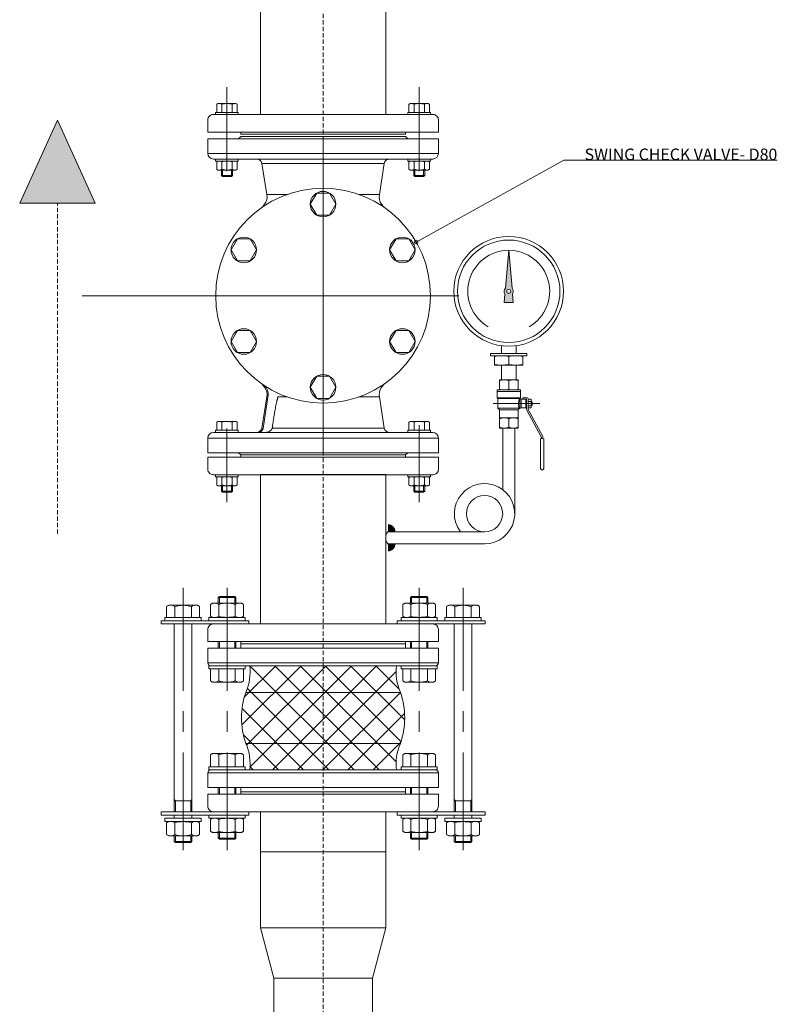
# Model space of a CAD drawing. Units: millimetres. Extents: x -65979 to 563533, y -720976 to -316128.
# Drawn here: x 173526 to 175182, y -624340 to -622188 of the extents above; entities that cross this region are included whole.
import ezdxf
from ezdxf.enums import TextEntityAlignment as Align

# ---------------------------------------------------------------- set-up
doc = ezdxf.new("R2010")
doc.units = ezdxf.units.MM
doc.header["$LTSCALE"] = 75
for name, pattern in [('Behn meyer - Office - 02-06-2008$0$HIDDEN2', [0.1875, 0.125, -0.0625]), ('CENTER', [2, 1.25, -0.25, 0.25, -0.25]), ('HIDDEN2', [4.7625, 3.175, -1.5875])]:
    doc.linetypes.add(name, pattern=pattern)
doc.layers.get('0').update_dxf_attribs({"linetype": 'HIDDEN2'})
doc.layers.add('SHOP CHUA CHAY', color=150, linetype='Continuous', lineweight=9)
doc.styles.add('B', font='ARIAL.TTF', dxfattribs={"height": 300})

# ---------------------------------------------------------------- blocks, each defined once
blk = doc.blocks.new('PRESSURE_GAUGE')
h = blk.add_hatch(color=256)
edge = h.paths.add_edge_path()
edge.add_line((-113.46, 222.18), (-114.13, 214.26))
edge.add_line((-114.13, 214.26), (-105.8, 214.29))
edge.add_line((-105.8, 214.29), (-106.52, 222.2))
edge.add_arc((-110, 224.58), 4.22, -34.39876, 44.78046)
edge.add_line((-107.01, 227.55), (-110.13, 261.92))
edge.add_line((-110.13, 261.92), (-113.01, 227.53))
edge.add_arc((-110, 224.58), 4.22, 135.61528, 214.79451)
edge = h.paths.add_edge_path(flags=16)
edge.add_arc((-110, 224.58), 1.82, -149.80213, 210.19787)
at = {"color": 7}
for p, q in [((-126.5, 167.92), (-126.5, 165.92)), ((-93.5, 167.92), (-126.5, 167.92)), ((-126.5, 165.92), (-93.5, 165.92)), ((-123, 165.92), (-97, 165.92)), ((-123, 157.25), (-123, 165.92)), ((-110, 165.17), (-110, 157.99)), ((-97, 165.92), (-97, 157.25)), ((-93.5, 165.92), (-93.5, 167.92)), ((-97, 157.25), (-123, 157.25)), ((-110, 135.44), (-110, 143.19)), ((-121.33, 126.21), (-125.58, 126.21)), ((-125.58, 126.21), (-125.58, 118.42)), ((-120.27, 126.92), (-121.33, 126.21)), ((-119.21, 126.92), (-120.27, 126.92)), ((-125.58, 118.42), (-121.33, 118.42)), ((-121.33, 118.42), (-120.27, 117.71)), ((-120.27, 117.71), (-119.21, 117.71)), ((-119.44, 118.06), (-118.5, 116.65)), ((-110, 100.73), (-110, 108.48))]:
    blk.add_line(p, q, dxfattribs=at)
at = {"color": 7, "linetype": 'Continuous'}
for p, q in [((-130.3, 126.22), (-130.54, 125.79)), ((-127.95, 126.22), (-127.71, 125.79)), ((-130.3, 118.41), (-130.54, 118.83)), ((-130.25, 120.32), (-128, 120.32)), ((-127.95, 118.41), (-127.71, 118.83))]:
    blk.add_line(p, q, dxfattribs=at)
blk.add_lwpolyline([(-113.46, 222.18), (-114.13, 214.26), (-105.8, 214.29), (-106.52, 222.2, 0.35992), (-107.01, 227.55), (-110.13, 261.92), (-113.01, 227.53, 0.35992)], format="xyb", close=True)
at = {"color": 7}
for points in [[(-116.67, 175.03), (-116.67, 167.92), (-103.33, 167.92), (-103.33, 175.03)], [(-118.5, 134.71), (-120.62, 134.71), (-120.62, 127.62)], [(-101.5, 134.71), (-99.37, 134.71), (-99.37, 127.62), (-100.08, 126.92), (-100.08, 118.06), (-101.5, 116.65)], [(-121.33, 118.42), (-121.33, 126.21)], [(-99.37, 127.62), (-120.62, 127.62)], [(-100.08, 126.92), (-119.92, 126.92), (-120.62, 127.62)], [(-120.27, 126.92), (-120.27, 117.71)], [(-130.54, 124.44), (-131.25, 123.73), (-131.25, 120.9), (-130.54, 120.19)], [(-100.08, 118.06), (-119.44, 118.06)], [(-118.5, 116.65), (-101.5, 116.65)], [(-118.5, 116.65), (-118.5, 109.21), (-101.5, 109.21), (-101.5, 116.65)], [(-141.17, 90.44), (-139.75, 90.44)]]:
    blk.add_lwpolyline(points, dxfattribs=at)
blk.add_lwpolyline([(-116.67, 143.92), (-103.33, 143.92), (-103.33, 157.25), (-116.67, 157.25)], close=True)
for points in [[(-118.5, 134.71), (-101.5, 134.71), (-101.5, 143.92), (-118.5, 143.92)], [(-99.37, 134.71), (-120.62, 134.71), (-120.62, 133.29), (-99.37, 133.29)], [(-125.58, 125.15), (-126.29, 125.15), (-126.29, 119.48), (-125.58, 119.48)], [(-118.5, 100), (-101.5, 100), (-101.5, 109.21), (-118.5, 109.21)]]:
    blk.add_lwpolyline(points, close=True, dxfattribs=at)
for points in [[(-141.17, 90.44), (-141.17, 91.49, -0.12498), (-140.82, 92.84), (-127.79, 116.84, 0.12498), (-127.71, 117.18), (-127.71, 126.21, -0.414214), (-126.29, 127.62), (-122.75, 127.62), (-122.75, 126.21), (-122.75, 126.21), (-126.29, 126.21), (-126.29, 117.16, -0.12498), (-126.55, 116.15), (-139.58, 92.15, 0.12498), (-139.75, 91.47), (-139.75, 90.44, -1)], [(-119.92, 126.92, -0.173116), (-119.44, 118.06)], [(-139.75, 90.44), (-139.04, 89.73), (-139.04, 63.17, -1), (-141.87, 63.17), (-141.87, 89.73), (-141.17, 90.44)]]:
    blk.add_lwpolyline(points, format="xyb", dxfattribs=at)
at = {"color": 7, "linetype": 'Continuous'}
for points in [[(-128, 126.3), (-130.25, 126.3, 0.295391), (-130.25, 124.31), (-128, 124.31, 0.295391)], [(-128, 118.33), (-130.25, 118.33, -0.295391), (-130.25, 120.32), (-128, 120.32, -0.295391)]]:
    blk.add_lwpolyline(points, format="xyb", close=True, dxfattribs=at)
for points in [[(-130.54, 118.83), (-130.54, 125.79)], [(-130.54, 125.79), (-130.54, 118.83)], [(-127.71, 118.83), (-127.71, 125.79)]]:
    blk.add_lwpolyline(points, dxfattribs=at)
at = {"color": 8, "linetype": 'CENTER'}
blk.add_lwpolyline([(-138.33, 122.31), (-95.83, 122.31)], dxfattribs=at)
for points in [[(-104.5, 44), (-104.5, 100), (-115.5, 100), (-115.5, 22)], [(-88, 5.5), (0, 5.5)], [(-88, -5.5), (0, -5.5)]]:
    blk.add_lwpolyline(points)
at = {"const_width": 6.87}
for points in [[(-3.44, 5.49, -0.414214), (-0.01, 8.94)], [(-3.4, -5.51, 0.414214), (0.05, -8.94)]]:
    blk.add_lwpolyline(points, format="xyb", dxfattribs=at)
blk.add_lwpolyline([(0.04, -5.5, 0.373458), (0, 5.5)], format="xyb")
for centre, radius in [((-110, 224.58), 50), ((-110, 224.58), 1.82), ((-88, 22), 16.5)]:
    blk.add_circle(centre, radius)
at = {"color": 7}
blk.add_circle((-110, 224.58), 46.67, dxfattribs=at)
for centre, radius, start, end in [((-110, 224.58), 37.33, 300, 240), ((-88, 22), 27.5, 323.1301, 270)]:
    blk.add_arc(centre, radius, start, end)
for centre, start, end in [((-114.25, 131.17), 70.52878, 109.47122), ((-105.75, 131.17), 70.52878, 109.47122), ((-114.25, 147.46), 250.52878, 289.47122), ((-105.75, 147.46), 250.52878, 289.47122), ((-114.25, 96.46), 70.52878, 109.47122), ((-105.75, 96.46), 70.52878, 109.47122), ((-114.25, 112.75), 250.52878, 289.47122), ((-105.75, 112.75), 250.52878, 289.47122)]:
    blk.add_arc(centre, 12.75, start, end, dxfattribs=at)
at = {"color": 7, "linetype": 'Continuous'}
for centre, start, end in [((-123.64, 122.31), 163.22135, 196.77865), ((-134.61, 122.31), 343.22135, 16.77865)]:
    blk.add_arc(centre, 6.91, start, end, dxfattribs=at)
at = {"color": 7}
for centre, start_param, end_param in [((-116.5, 152.92), 4.372552, 5.052226), ((-103.5, 152.92), 4.372552, 5.052226), ((-116.5, 170.25), 1.230959, 1.910633), ((-103.5, 170.25), 1.230959, 1.910633)]:
    blk.add_ellipse(centre, major_axis=(-19.5, 0), ratio=0.666667, start_param=start_param, end_param=end_param, dxfattribs=at)
blk = doc.blocks.new('RUBEXP4')
h = blk.add_hatch()
h.set_pattern_fill('ANSI37', color=8, scale=129.807692, style=0)
h.set_pattern_definition([(45, (18, 0), (-11.4735, 11.4735), []), (135, (18, 0), (-11.4735, -11.4735), [])])
h.paths.add_polyline_path([(62.28, 70.36, -0.137423), (38, 66.84), (38, -66.84, -0.137423), (62.28, -70.36)])
h.paths.add_polyline_path([(62.28, -70.36, 0.172229), (108.72, -70.36), (108.72, 70.36, 0.172229), (62.28, 70.36)])
h.paths.add_polyline_path([(133, 66.84, -0.137423), (108.72, 70.36), (108.72, -70.36, -0.137423), (133, -66.84)])
at = {"color": 8, "linetype": 'Continuous'}
for p, q in [((-21.08, 142.2), (-22, 140.6)), ((-20.89, 135.01), (-10.11, 135.01)), ((-9.92, 142.2), (-9, 140.6)), ((186.89, 135.01), (177, 135.01)), ((187.08, 142.2), (188, 140.6)), ((-20.89, 119.99), (-10.11, 119.99)), ((186.89, 119.99), (177, 119.99)), ((-21.08, 112.8), (-22, 114.4)), ((-9.92, 112.8), (-9, 114.4)), ((187.08, 112.8), (188, 114.4)), ((-18.08, 102.2), (-19, 100.6)), ((-6.92, 102.2), (-6, 100.6)), ((52.08, 102.2), (53, 100.6)), ((118.92, 102.2), (118, 100.6)), ((177.92, 102.2), (177, 100.6)), ((189.08, 102.2), (190, 100.6)), ((-17.89, 95.01), (-7.11, 95.01)), ((51.89, 95.01), (41, 95.01)), ((119.11, 95.01), (130, 95.01)), ((188.89, 95.01), (178.11, 95.01)), ((-18.08, 72.8), (-19, 74.4)), ((-17.89, 79.99), (-7.11, 79.99)), ((-6.92, 72.8), (-6, 74.4)), ((51.89, 79.99), (41, 79.99)), ((52.08, 72.8), (53, 74.4)), ((118.92, 72.8), (118, 74.4)), ((119.11, 79.99), (130, 79.99)), ((177.92, 72.8), (177, 74.4)), ((188.89, 79.99), (178.11, 79.99)), ((189.08, 72.8), (190, 74.4)), ((-18.08, -72.8), (-19, -74.4)), ((-17.89, -79.99), (-7.11, -79.99)), ((-6.92, -72.8), (-6, -74.4)), ((51.89, -79.99), (41, -79.99)), ((52.08, -72.8), (53, -74.4)), ((118.92, -72.8), (118, -74.4)), ((119.11, -79.99), (130, -79.99)), ((177.92, -72.8), (177, -74.4)), ((188.89, -79.99), (178.11, -79.99)), ((189.08, -72.8), (190, -74.4)), ((-17.89, -95.01), (-7.11, -95.01)), ((51.89, -95.01), (41, -95.01)), ((119.11, -95.01), (130, -95.01)), ((188.89, -95.01), (178.11, -95.01)), ((-18.08, -102.2), (-19, -100.6)), ((-6.92, -102.2), (-6, -100.6)), ((52.08, -102.2), (53, -100.6)), ((118.92, -102.2), (118, -100.6)), ((177.92, -102.2), (177, -100.6)), ((189.08, -102.2), (190, -100.6)), ((-21.08, -112.8), (-22, -114.4)), ((-9.92, -112.8), (-9, -114.4)), ((187.08, -112.8), (188, -114.4)), ((-20.89, -119.99), (-10.11, -119.99)), ((186.89, -119.99), (177, -119.99)), ((-21.08, -142.2), (-22, -140.6)), ((-20.89, -135.01), (-10.11, -135.01)), ((-9.92, -142.2), (-9, -140.6)), ((186.89, -135.01), (177, -135.01)), ((187.08, -142.2), (188, -140.6))]:
    blk.add_line(p, q, dxfattribs=at)
for points in [[(-6, 111), (-9, 111), (-9, 144), (-6, 144)], [(174, 111), (177, 111), (177, 144), (174, 144)], [(-3, 71), (-6, 71), (-6, 104), (-3, 104)], [(38, 71), (41, 71), (41, 104), (38, 104)], [(133, 71), (130, 71), (130, 104), (133, 104)], [(174, 71), (177, 71), (177, 104), (174, 104)], [(-3, -71), (-6, -71), (-6, -104), (-3, -104)], [(38, -71), (41, -71), (41, -104), (38, -104)], [(133, -71), (130, -71), (130, -104), (133, -104)], [(174, -71), (177, -71), (177, -104), (174, -104)], [(-6, -111), (-9, -111), (-9, -144), (-6, -144)], [(174, -111), (177, -111), (177, -144), (174, -144)]]:
    blk.add_lwpolyline(points, close=True, dxfattribs=at)
at = {"color": 8}
for points in [[(0, 67.5), (-3, 67.5), (-3, 147.5), (0, 147.5)], [(171, 67.5), (174, 67.5), (174, 147.5), (171, 147.5)], [(-6, 119.5), (-3, 119.5), (-3, 135.5), (-6, 135.5)], [(0, 119.5), (171, 119.5), (171, 135.5), (0, 135.5)], [(16, 79.5), (22, 79.5), (22, 95.5), (16, 95.5)], [(155, 79.5), (149, 79.5), (149, 95.5), (155, 95.5)], [(0, -67.5), (-3, -67.5), (-3, -147.5), (0, -147.5)], [(171, -67.5), (174, -67.5), (174, -147.5), (171, -147.5)], [(16, -79.5), (22, -79.5), (22, -95.5), (16, -95.5)], [(155, -79.5), (149, -79.5), (149, -95.5), (155, -95.5)], [(-6, -119.5), (-3, -119.5), (-3, -135.5), (-6, -135.5)], [(0, -119.5), (171, -119.5), (171, -135.5), (0, -135.5)]]:
    blk.add_lwpolyline(points, close=True, dxfattribs=at)
for points in [[(-22, 135.5), (-27, 135.5), (-27, 119.5), (-22, 119.5), (-27, 119.5), (-28, 120.5), (-28, 134.5), (-27, 135.5)], [(0, 134.5), (10, 134.5), (11, 135.5)], [(10, 135.5), (10, 119.5)], [(-27, 134.5), (-22, 134.5)], [(-28, 120.5), (-22, 120.5)], [(0, 120.5), (10, 120.5), (11, 119.5)], [(35.4, 105), (35.4, -105)], [(135.6, 105), (135.6, -105)], [(-19, 95.5), (-24, 95.5), (-24, 79.5), (-19, 79.5), (-24, 79.5), (-25, 80.5), (-25, 94.5), (-24, 95.5)], [(-24, 94.5), (-19, 94.5)], [(16, 94.5), (22, 94.5)], [(155, 94.5), (149, 94.5)], [(190, 95.5), (195, 95.5), (195, 79.5), (190, 79.5), (195, 79.5), (196, 80.5), (196, 94.5), (195, 95.5)], [(195, 94.5), (190, 94.5)], [(-25, 80.5), (-19, 80.5)], [(16, 80.5), (22, 80.5)], [(155, 80.5), (149, 80.5)], [(196, 80.5), (190, 80.5)], [(62.28, 70.36), (62.28, -70.36)], [(108.72, 70.36), (108.72, -70.36)], [(-19, -95.5), (-24, -95.5), (-24, -79.5), (-19, -79.5), (-24, -79.5), (-25, -80.5), (-25, -94.5), (-24, -95.5)], [(-25, -80.5), (-19, -80.5)], [(16, -80.5), (22, -80.5)], [(155, -80.5), (149, -80.5)], [(190, -95.5), (195, -95.5), (195, -79.5), (190, -79.5), (195, -79.5), (196, -80.5), (196, -94.5), (195, -95.5)], [(196, -80.5), (190, -80.5)], [(-24, -94.5), (-19, -94.5)], [(16, -94.5), (22, -94.5)], [(155, -94.5), (149, -94.5)], [(195, -94.5), (190, -94.5)], [(-22, -135.5), (-27, -135.5), (-27, -119.5), (-22, -119.5), (-27, -119.5), (-28, -120.5), (-28, -134.5), (-27, -135.5)], [(-28, -120.5), (-22, -120.5)], [(0, -120.5), (10, -120.5), (11, -119.5)], [(10, -135.5), (10, -119.5)], [(-27, -134.5), (-22, -134.5)], [(0, -134.5), (10, -134.5), (11, -135.5)]]:
    blk.add_lwpolyline(points, dxfattribs=at)
at = {"color": 8, "linetype": 'Continuous'}
for points in [[(-22, 114.4), (-22, 140.6)], [(-22, 140.6), (-22, 114.4)], [(-10.11, 142.5), (-20.89, 142.5)], [(-9, 114.4), (-9, 140.6)], [(177, 142.5), (186.89, 142.5)], [(188, 114.4), (188, 140.6)], [(188, 140.6), (188, 114.4)], [(-20.89, 112.5), (-10.11, 112.5)], [(186.89, 112.5), (177, 112.5)], [(-19, 74.4), (-19, 100.6)], [(-19, 100.6), (-19, 74.4)], [(-7.11, 102.5), (-17.89, 102.5)], [(-6, 74.4), (-6, 100.6)], [(41, 102.5), (51.89, 102.5)], [(53, 100.6), (53, 74.4)], [(53, 74.4), (53, 100.6)], [(118, 100.6), (118, 74.4)], [(118, 74.4), (118, 100.6)], [(130, 102.5), (119.11, 102.5)], [(177, 74.4), (177, 100.6)], [(178.11, 102.5), (188.89, 102.5)], [(190, 74.4), (190, 100.6)], [(190, 100.6), (190, 74.4)], [(-17.89, 72.5), (-7.11, 72.5)], [(51.89, 72.5), (41, 72.5)], [(119.11, 72.5), (130, 72.5)], [(188.89, 72.5), (178.11, 72.5)], [(-19, -100.6), (-19, -74.4)], [(-19, -74.4), (-19, -100.6)], [(-17.89, -72.5), (-7.11, -72.5)], [(-6, -74.4), (-6, -100.6)], [(51.89, -72.5), (41, -72.5)], [(53, -100.6), (53, -74.4)], [(53, -74.4), (53, -100.6)], [(118, -74.4), (118, -100.6)], [(118, -100.6), (118, -74.4)], [(119.11, -72.5), (130, -72.5)], [(177, -74.4), (177, -100.6)], [(188.89, -72.5), (178.11, -72.5)], [(190, -74.4), (190, -100.6)], [(190, -100.6), (190, -74.4)], [(-7.11, -102.5), (-17.89, -102.5)], [(41, -102.5), (51.89, -102.5)], [(130, -102.5), (119.11, -102.5)], [(178.11, -102.5), (188.89, -102.5)], [(-22, -140.6), (-22, -114.4)], [(-22, -114.4), (-22, -140.6)], [(-20.89, -112.5), (-10.11, -112.5)], [(-9, -114.4), (-9, -140.6)], [(186.89, -112.5), (177, -112.5)], [(188, -140.6), (188, -114.4)], [(188, -114.4), (188, -140.6)], [(-10.11, -142.5), (-20.89, -142.5)], [(177, -142.5), (186.89, -142.5)]]:
    blk.add_lwpolyline(points, dxfattribs=at)
at = {"color": 8, "linetype": 'CENTER'}
for points in [[(204, 127.5), (-35, 127.5)], [(204, 87.5), (-35, 87.5)], [(204, -87.5), (-35, -87.5)], [(204, -127.5), (-35, -127.5)]]:
    blk.add_lwpolyline(points, dxfattribs=at)
at = {"color": 7}
for points in [[(16, -105), (5, -105, -0.414214), (0, -100), (0, 100, -0.414214), (5, 105), (16, 105)], [(155, -105), (166, -105, 0.414214), (171, -100), (171, 100, 0.414214), (166, 105), (155, 105)]]:
    blk.add_lwpolyline(points, format="xyb", close=True, dxfattribs=at)
for points in [[(35.4, 105, -0.414214), (38, 102.4), (38, -102.4, -0.414214), (35.4, -105), (22, -105), (22, 105)], [(133, 102.4), (133, -102.4, 0.414214), (135.6, -105), (149, -105), (149, 105), (135.6, 105, 0.414214)]]:
    blk.add_lwpolyline(points, format="xyb", close=True)
for points in [[(18, -75), (16, -75), (16, 75), (18, 75)], [(153, -75), (155, -75), (155, 75), (153, 75)]]:
    blk.add_lwpolyline(points, close=True, dxfattribs=at)
for points in [[(22, 75), (18, 75), (18, -75), (22, -75)], [(149, 75), (153, 75), (153, -75), (149, -75)]]:
    blk.add_lwpolyline(points)
for points in [[(38, 66.84, 0.137423), (62.28, 70.36, -0.172229), (108.72, 70.36, 0.137423), (133, 66.84)], [(133, -66.84, 0.137423), (108.72, -70.36, -0.172229), (62.28, -70.36, 0.137423), (38, -66.84)]]:
    blk.add_lwpolyline(points, format="xyb")
at = {"color": 8, "linetype": 'Continuous'}
for centre, radius, start, end in [((-15.1, 138.75), 6.9, 147.08669, 212.91331), ((4, 127.5), 26, 163.22135, 196.77865), ((-15.9, 138.75), 6.9, 327.08669, 32.91331), ((-35, 127.5), 26, 343.22135, 16.77865), ((181.1, 138.75), 6.9, 327.08669, 32.91331), ((162, 127.5), 26, 343.22135, 16.77865), ((-15.1, 116.25), 6.9, 147.08669, 212.91331), ((-15.9, 116.25), 6.9, 327.08669, 32.91331), ((181.1, 116.25), 6.9, 327.08669, 32.91331), ((-12.1, 98.75), 6.9, 147.08669, 212.91331), ((-12.9, 98.75), 6.9, 327.08669, 32.91331), ((46.1, 98.75), 6.9, 327.08669, 32.91331), ((124.9, 98.75), 6.9, 147.08669, 212.91331), ((183.9, 98.75), 6.9, 147.08669, 212.91331), ((183.1, 98.75), 6.9, 327.08669, 32.91331), ((7, 87.5), 26, 163.22135, 196.77865), ((-32, 87.5), 26, 343.22135, 16.77865), ((27, 87.5), 26, 343.22135, 16.77865), ((144, 87.5), 26, 163.22135, 196.77865), ((203, 87.5), 26, 163.22135, 196.77865), ((164, 87.5), 26, 343.22135, 16.77865), ((-12.1, 76.25), 6.9, 147.08669, 212.91331), ((-12.9, 76.25), 6.9, 327.08669, 32.91331), ((46.1, 76.25), 6.9, 327.08669, 32.91331), ((124.9, 76.25), 6.9, 147.08669, 212.91331), ((183.9, 76.25), 6.9, 147.08669, 212.91331), ((183.1, 76.25), 6.9, 327.08669, 32.91331), ((-12.1, -76.25), 6.9, 147.08669, 212.91331), ((7, -87.5), 26, 163.22135, 196.77865), ((-12.9, -76.25), 6.9, 327.08669, 32.91331), ((-32, -87.5), 26, 343.22135, 16.77865), ((46.1, -76.25), 6.9, 327.08669, 32.91331), ((27, -87.5), 26, 343.22135, 16.77865), ((124.9, -76.25), 6.9, 147.08669, 212.91331), ((144, -87.5), 26, 163.22135, 196.77865), ((183.9, -76.25), 6.9, 147.08669, 212.91331), ((203, -87.5), 26, 163.22135, 196.77865), ((183.1, -76.25), 6.9, 327.08669, 32.91331), ((164, -87.5), 26, 343.22135, 16.77865), ((-12.1, -98.75), 6.9, 147.08669, 212.91331), ((-12.9, -98.75), 6.9, 327.08669, 32.91331), ((46.1, -98.75), 6.9, 327.08669, 32.91331), ((124.9, -98.75), 6.9, 147.08669, 212.91331), ((183.9, -98.75), 6.9, 147.08669, 212.91331), ((183.1, -98.75), 6.9, 327.08669, 32.91331), ((-15.1, -116.25), 6.9, 147.08669, 212.91331), ((-15.9, -116.25), 6.9, 327.08669, 32.91331), ((181.1, -116.25), 6.9, 327.08669, 32.91331), ((4, -127.5), 26, 163.22135, 196.77865), ((-35, -127.5), 26, 343.22135, 16.77865), ((162, -127.5), 26, 343.22135, 16.77865), ((-15.1, -138.75), 6.9, 147.08669, 212.91331), ((-15.9, -138.75), 6.9, 327.08669, 32.91331), ((181.1, -138.75), 6.9, 327.08669, 32.91331)]:
    blk.add_arc(centre, radius, start, end, dxfattribs=at)
blk = doc.blocks.new('FLA4_10K')
blk.add_lwpolyline([(-16, -105), (-5, -105, 0.414214), (0, -100), (0, 100, 0.414214), (-5, 105), (-16, 105)], format="xyb", close=True)
at = {"color": 8}
for points in [[(25, 87.5), (-38, 87.5)], [(25, -87.5), (-38, -87.5)]]:
    blk.add_lwpolyline(points, dxfattribs=at)
blk.add_lwpolyline([(-18, -75), (-16, -75), (-16, 75), (-18, 75)], close=True)
blk = doc.blocks.new('NUT3F')
at = {"linetype": 'Continuous'}
for p, q in [((-14.7, 15.1), (-13.1, 16)), ((-7.5, 14.9), (-7.5, 4.1)), ((7.5, 14.9), (7.5, 4.1)), ((14.7, 15.1), (13.1, 16)), ((-14.7, 3.9), (-13.1, 3)), ((14.7, 3.9), (13.1, 3))]:
    blk.add_line(p, q, dxfattribs=at)
for points in [[(-15, 4.1), (-15, 14.9)], [(13.1, 16), (-13.1, 16)], [(-13.1, 16), (13.1, 16)], [(15, 14.9), (15, 4.1)], [(13.1, 3), (-13.1, 3)]]:
    blk.add_lwpolyline(points, dxfattribs=at)
blk.add_lwpolyline([(16.5, 0), (16.5, 3), (-16.5, 3), (-16.5, 0)], close=True)
for centre, radius, start, end in [((-11.3, 9.1), 6.9, 57.0867, 122.9133), ((0, -10), 26, 73.2213, 106.7787), ((11.3, 9.1), 6.9, 57.0867, 122.9133), ((-11.3, 9.9), 6.9, 237.0867, 302.9133), ((0, 29), 26, 253.2213, 286.7787), ((11.3, 9.9), 6.9, 237.0867, 302.9133)]:
    blk.add_arc(centre, radius, start, end, dxfattribs=at)

msp = doc.modelspace()

# ---------------------------------------------------------------- hatches: boundary and pattern name
at = {"layer": 'SHOP CHUA CHAY', "lineweight": 0}
msp.add_hatch(color=256, dxfattribs=at).paths.add_polyline_path([(173690.8439, -622588.9118), (173608.5174, -622407.3182), (173526.1909, -622588.9118)])

# ---------------------------------------------------------------- linework, layer by layer
for p, q in [((173957.2446, -622372.4142), (173959.6461, -622371.0276)), ((173968.0428, -622372.6888), (173968.0428, -622390.537)), ((173990.5703, -622372.6888), (173990.5703, -622390.537)), ((174001.3686, -622372.4142), (173998.967, -622371.0276)), ((174377.4473, -622372.4142), (174379.8489, -622371.0276)), ((174388.2456, -622372.6888), (174388.2456, -622390.537)), ((174410.7731, -622372.6888), (174410.7731, -622390.537)), ((174421.5713, -622372.4142), (174419.1698, -622371.0276)), ((173608.5174, -622407.3182), (173526.1909, -622588.9118)), ((173608.5174, -622407.3182), (173690.8439, -622588.9118)), ((173937.2863, -622448.0059), (174441.5296, -622448.0059)), ((173937.2863, -622448.0059), (173937.2863, -622480.1391)), ((174009.3211, -622443.0624), (174004.3775, -622448.0059)), ((174009.0106, -622448.0059), (174009.0106, -622448.006)), ((174009.3211, -622443.0624), (174369.4948, -622443.0624)), ((174083.164, -622448.006), (174083.164, -622448.0059)), ((174085.5932, -622443.0624), (174085.5932, -622443.0625)), ((174085.5932, -622448.0061), (174085.5932, -622448.0062)), ((174189.408, -623139.3984), (174189.408, -622443.0624)), ((174293.2227, -622443.0625), (174293.2227, -622443.0624)), ((174295.6519, -622448.0059), (174295.6519, -622448.006)), ((174374.4384, -622448.0059), (174369.4948, -622443.0624)), ((174369.8053, -622448.006), (174369.8053, -622448.0059)), ((174441.5296, -622480.1391), (174441.5296, -622448.0059)), ((173937.2863, -622480.1391), (174441.5296, -622480.1391)), ((173949.6452, -622492.498), (174019.8701, -622492.498)), ((173979.3066, -622486.2832), (173979.3066, -622518.6585)), ((174019.8701, -622492.498), (174009.0106, -622492.498)), ((174019.8701, -622492.498), (174358.9458, -622492.498)), ((174055.8004, -622501.8594), (174323.0155, -622501.8594)), ((174055.8004, -622501.8594), (174066.0982, -622569.8871)), ((174312.7177, -622569.8871), (174323.0155, -622501.8594)), ((174358.9458, -622492.498), (174429.1707, -622492.498)), ((174369.8053, -622492.498), (174358.9458, -622492.498)), ((174392.8588, -622673.9794), (174715.7779, -622495.0176)), ((174399.5093, -622486.2832), (174399.5093, -622518.6585)), ((174715.7779, -622495.0176), (175182.3155, -622495.0176)), ((174161.5076, -622591.0161), (174175.4578, -622566.8537)), ((174175.4578, -622566.8537), (174203.3581, -622566.8537)), ((174217.3083, -622591.0161), (174203.3581, -622566.8537)), ((174066.0982, -622569.8871), (174111.0038, -622569.8871)), ((174267.8121, -622569.8871), (174312.7177, -622569.8871)), ((174161.5076, -622591.0161), (174175.4578, -622615.1785)), ((174217.3083, -622591.0161), (174203.3581, -622615.1785)), ((174175.4578, -622615.1785), (174203.3581, -622615.1785)), ((173988.1169, -622691.1232), (174002.0671, -622666.9608)), ((174002.0671, -622666.9608), (174029.9675, -622666.9608)), ((174043.9177, -622691.1232), (174029.9675, -622666.9608)), ((174334.8982, -622691.1232), (174348.8484, -622666.9608)), ((174348.8484, -622666.9608), (174376.7488, -622666.9608)), ((174390.699, -622691.1232), (174376.7488, -622666.9608)), ((173988.1169, -622691.1232), (174002.0671, -622715.2856)), ((174043.9177, -622691.1232), (174029.9675, -622715.2856)), ((174334.8982, -622691.1232), (174348.8484, -622715.2856)), ((174390.699, -622691.1232), (174376.7488, -622715.2856)), ((174002.0671, -622715.2856), (174029.9675, -622715.2856)), ((174348.8484, -622715.2856), (174376.7488, -622715.2856)), ((174486.0217, -622791.2304), (173662.9186, -622791.2304)), ((173988.1169, -622891.3375), (174002.0671, -622867.1751)), ((174002.0671, -622867.1751), (174029.9675, -622867.1751)), ((174043.9177, -622891.3375), (174029.9675, -622867.1751)), ((174334.8982, -622891.3375), (174348.8484, -622867.1751)), ((174348.8484, -622867.1751), (174376.7488, -622867.1751)), ((174390.699, -622891.3375), (174376.7488, -622867.1751)), ((173988.1169, -622891.3375), (174002.0671, -622915.4999)), ((174043.9177, -622891.3375), (174029.9675, -622915.4999)), ((174334.8982, -622891.3375), (174348.8484, -622915.4999)), ((174390.699, -622891.3375), (174376.7488, -622915.4999)), ((174002.0671, -622915.4999), (174029.9675, -622915.4999)), ((174348.8484, -622915.4999), (174376.7488, -622915.4999)), ((174161.5076, -622991.4447), (174175.4578, -622967.2822)), ((174175.4578, -622967.2822), (174203.3581, -622967.2822)), ((174217.3083, -622991.4447), (174203.3581, -622967.2822)), ((174061.4668, -622991.1967), (174063.4017, -622989.6585)), ((174161.5076, -622991.4447), (174175.4578, -623015.6071)), ((174217.3083, -622991.4447), (174203.3581, -623015.6071)), ((174066.0982, -623012.5736), (174055.8004, -623080.6013)), ((174058.1983, -623081.2008), (174068.4961, -623013.1731)), ((174066.0982, -623012.5736), (174068.4961, -623013.1731)), ((174090.886, -623012.5736), (174111.0038, -623012.5736)), ((174175.4578, -623015.6071), (174203.3581, -623015.6071)), ((174267.8121, -623012.5736), (174312.7177, -623012.5736)), ((174323.0155, -623080.6013), (174312.7177, -623012.5736)), ((173957.2446, -623067.3377), (173959.6461, -623065.9512)), ((173968.0428, -623067.6123), (173968.0428, -623085.4606)), ((173979.3066, -623091.3752), (173979.3066, -623081.2234)), ((173990.5703, -623067.6123), (173990.5703, -623085.4606)), ((174001.3686, -623067.3377), (173998.967, -623065.9512)), ((174055.8004, -623080.6013), (174058.1983, -623081.2008)), ((174078.2672, -623080.6013), (174323.0155, -623080.6013)), ((174377.4473, -623067.3377), (174379.8489, -623065.9512)), ((174388.2456, -623067.6123), (174388.2456, -623085.4606)), ((174399.5093, -623091.3752), (174399.5093, -623073.975)), ((174410.7731, -623067.6123), (174410.7731, -623085.4606)), ((174421.5713, -623067.3377), (174419.1698, -623065.9512)), ((173937.2863, -623102.3216), (174441.5296, -623102.3216)), ((173937.2863, -623102.3216), (173937.2863, -623134.4548)), ((173949.6452, -623089.9627), (174019.8701, -623089.9627)), ((174019.8701, -623089.9627), (174009.0106, -623089.9627)), ((174009.0106, -623089.9627), (174009.0106, -623089.9628)), ((174019.8701, -623089.9627), (174358.9458, -623089.9627)), ((174083.164, -623089.9628), (174083.164, -623089.9627)), ((174295.6519, -623089.9627), (174295.6519, -623089.9628)), ((174358.9458, -623089.9627), (174429.1707, -623089.9627)), ((174369.8053, -623089.9627), (174358.9458, -623089.9627)), ((174369.8053, -623089.9628), (174369.8053, -623089.9627)), ((174441.5296, -623134.4548), (174441.5296, -623102.3216)), ((173937.2863, -623134.4548), (174441.5296, -623134.4548)), ((174004.3777, -623134.455), (174009.3211, -623139.3984)), ((174009.3211, -623139.3984), (174369.4948, -623139.3984)), ((174293.2227, -623134.4551), (174293.2227, -623134.455)), ((174369.4948, -623139.3984), (174374.4384, -623134.4548)), ((174052.608, -623919.2911), (174052.608, -624173.4308)), ((174326.208, -624173.4308), (174326.208, -623919.2911)), ((174052.608, -624007.1725), (174326.208, -624007.1725)), ((174081.408, -624283.4407), (174052.608, -624173.4308)), ((174052.608, -624173.4308), (174326.208, -624173.4308)), ((174297.408, -624283.4407), (174326.208, -624173.4308)), ((174297.408, -624283.4407), (174081.408, -624283.4407))]:
    msp.add_line(p, q, dxfattribs=at)
at = {"layer": 'SHOP CHUA CHAY', "linetype": 'Behn meyer - Office - 02-06-2008$0$HIDDEN2', "lineweight": 0}
msp.add_line((173608.5174, -623311.4978), (173608.5174, -622588.9118), dxfattribs=at)
msp.add_lwpolyline([(174189.408, -624786.0544), (174189.408, -620396.3919)], dxfattribs=at)
at = {"layer": 'SHOP CHUA CHAY', "lineweight": 0}
for points in [[(174326.274, -622395.0392), (174326.274, -622120.568), (174052.5419, -622120.568), (174052.5419, -622395.0392)], [(174004.0685, -622395.0392), (174004.0685, -622390.537), (173954.5446, -622390.537), (173954.5446, -622395.0392)], [(174424.2713, -622395.0392), (174424.2713, -622390.537), (174374.7474, -622390.537), (174374.7474, -622395.0392)], [(174004.0685, -623089.9627), (174004.0685, -623085.4606), (173954.5446, -623085.4606), (173954.5446, -623089.9627)], [(174424.2713, -623089.9627), (174424.2713, -623085.4606), (174374.7474, -623085.4606), (174374.7474, -623089.9627)]]:
    msp.add_lwpolyline(points, close=True, dxfattribs=at)
for points in [[(173956.7957, -622390.537), (173956.7957, -622372.6888)], [(173959.6461, -622371.0276), (173998.967, -622371.0276)], [(173998.967, -622371.0276), (173959.6461, -622371.0276)], [(174001.8174, -622372.6888), (174001.8174, -622390.537)], [(174376.9985, -622390.537), (174376.9985, -622372.6888)], [(174379.8489, -622371.0276), (174419.1698, -622371.0276)], [(174419.1698, -622371.0276), (174379.8489, -622371.0276)], [(174422.0202, -622372.6888), (174422.0202, -622390.537)], [(173998.967, -622390.537), (173959.6461, -622390.537)], [(174419.1698, -622390.537), (174379.8489, -622390.537)], [(173967.3008, -622516.5096), (173967.3008, -622528.5154), (173991.3124, -622528.5154), (173991.3124, -622516.5096), (173991.3124, -622528.5154), (173988.9112, -622530.9165), (173969.7019, -622530.9165), (173967.3008, -622528.5154)], [(173969.7019, -622528.5154), (173969.7019, -622516.5096)], [(173988.9112, -622528.5154), (173988.9112, -622516.5096)], [(174387.5035, -622516.5096), (174387.5035, -622528.5154), (174411.5151, -622528.5154), (174411.5151, -622516.5096), (174411.5151, -622528.5154), (174409.114, -622530.9165), (174389.9047, -622530.9165), (174387.5035, -622528.5154)], [(174389.9047, -622528.5154), (174389.9047, -622516.5096)], [(174409.114, -622528.5154), (174409.114, -622516.5096)], [(173526.1909, -622588.9118), (173690.8439, -622588.9118)], [(173956.7957, -623085.4606), (173956.7957, -623067.6123)], [(173959.6461, -623065.9512), (173998.967, -623065.9512)], [(173998.967, -623065.9512), (173959.6461, -623065.9512)], [(174001.8174, -623067.6123), (174001.8174, -623085.4606)], [(174376.9985, -623085.4606), (174376.9985, -623067.6123)], [(174379.8489, -623065.9512), (174419.1698, -623065.9512)], [(174419.1698, -623065.9512), (174379.8489, -623065.9512)], [(174422.0202, -623067.6123), (174422.0202, -623085.4606)], [(173998.967, -623085.4606), (173959.6461, -623085.4606)], [(174419.1698, -623085.4606), (174379.8489, -623085.4606)], [(174326.208, -623508.8911), (174326.208, -623182.4304), (174052.608, -623182.4304), (174052.608, -623508.8911)], [(173967.3008, -623206.6308), (173967.3008, -623218.6366), (173991.3124, -623218.6366), (173991.3124, -623206.6308), (173991.3124, -623218.6366), (173988.9112, -623221.0377), (173969.7019, -623221.0377), (173967.3008, -623218.6366)], [(173969.7019, -623218.6366), (173969.7019, -623206.6308)], [(173988.9112, -623218.6366), (173988.9112, -623206.6308)], [(174387.5035, -623206.6308), (174387.5035, -623218.6366), (174411.5151, -623218.6366), (174411.5151, -623206.6308), (174411.5151, -623218.6366), (174409.114, -623221.0377), (174389.9047, -623221.0377), (174387.5035, -623218.6366)], [(174389.9047, -623218.6366), (174389.9047, -623206.6308)], [(174409.114, -623218.6366), (174409.114, -623206.6308)], [(174081.408, -624283.4407), (174081.408, -624404.586)], [(174297.408, -624404.586), (174297.408, -624283.4407)]]:
    msp.add_lwpolyline(points, dxfattribs=at)
for centre, radius in [((174189.408, -622791.2304), 234.8192), ((174189.408, -622591.0161), 27.9004), ((174016.0173, -622691.1232), 27.9004), ((174362.7986, -622691.1232), 27.9004), ((174392.8588, -622673.9794), 3.8765), ((174016.0173, -622891.3375), 27.9004), ((174362.7986, -622891.3375), 27.9004), ((174189.408, -622991.4447), 27.9004)]:
    msp.add_circle(centre, radius, dxfattribs=at)
for centre, radius, start, end in [((173962.4193, -622381.377), 10.3494, 57.0866908, 122.9133092), ((173979.3066, -622410.0464), 39.0188, 73.2213451, 106.7786549), ((173996.1939, -622381.377), 10.3494, 57.0866908, 122.9133092), ((174382.622, -622381.377), 10.3494, 57.0866908, 122.9133092), ((174399.5093, -622410.0464), 39.0188, 73.2213451, 106.7786549), ((174416.3966, -622381.377), 10.3494, 57.0866908, 122.9133092), ((173949.6452, -622480.1391), 12.3589, 180, 270), ((174429.1707, -622480.1391), 12.3589, 270, 0), ((174312.997, -622791.2304), 321.3315, 141.5153252, 142.9468524), ((174065.8189, -622791.2304), 321.3315, 37.0531476, 38.4846748), ((174312.997, -622791.2304), 321.3315, 217.0531476, 218.4846748), ((174042.1184, -623006.5787), 27.1896, 345.9637565, 38.4846748), ((174065.8189, -622791.2304), 321.3315, 321.5153252, 322.9468524), ((173962.4193, -623076.3006), 10.3494, 57.0866908, 122.9133092), ((173979.3066, -623104.97), 39.0188, 73.2213451, 106.7786549), ((173996.1939, -623076.3006), 10.3494, 57.0866908, 122.9133092), ((174043.8105, -623077.6038), 14.8307, 303.5573098, 345.9637565), ((174382.622, -623076.3006), 10.3494, 57.0866908, 122.9133092), ((174399.5093, -623104.97), 39.0188, 73.2213451, 106.7786549), ((174416.3966, -623076.3006), 10.3494, 57.0866908, 122.9133092), ((173949.6452, -623102.3216), 12.3589, 90, 180), ((174429.1707, -623102.3216), 12.3589, 0, 90)]:
    msp.add_arc(centre, radius, start, end, dxfattribs=at)
at = {"layer": 'SHOP CHUA CHAY', "lineweight": 0, "extrusion": (0, 0, -1)}
for centre, radius, start, end in [((-174043.8105, -622504.8569), 12.3589, 90.2676089, 165.9637565), ((-174335.0054, -622504.8569), 12.3589, 14.0362435, 89.7323913), ((-174042.1184, -622575.882), 24.7178, 165.9637565, 218.4846748), ((-174336.6975, -622575.882), 24.7178, 321.5153252, 14.0362435), ((-174042.1184, -623006.5787), 24.7178, 141.5153252, 194.0362435), ((-174336.6975, -623006.5787), 24.7178, 345.9637565, 38.4846748), ((-174043.8105, -623077.6038), 12.3589, 194.0362435, 270), ((-174335.0054, -623077.6038), 12.3589, 270, 345.9637565)]:
    msp.add_arc(centre, radius, start, end, dxfattribs=at)
at = {"layer": 'SHOP CHUA CHAY', "lineweight": 0}
msp.add_rational_spline([(174078.2672, -623080.6013), (174084.8295, -623031.9297), (174090.886, -623012.5736)], [1, 1.00120837924, 1], degree=2, dxfattribs=at)
msp.add_open_spline([(174064.1087, -623089.9627), (174065.0444, -623089.9627), (174066.0676, -623089.8791), (174068.0788, -623089.5174), (174069.0668, -623089.2393), (174070.7655, -623088.6024), (174071.6388, -623088.1938), (174073.2861, -623087.2124), (174074.0599, -623086.6392), (174075.3051, -623085.5228), (174075.9025, -623084.889), (174076.9446, -623083.5081), (174077.3886, -623082.7605), (174077.9266, -623081.5948), (174078.1149, -623081.1082), (174078.2672, -623080.6013)], degree=3, knots=[7.963671386, 7.963671386, 7.963671386, 7.963671386, 9.099300846, 9.099300846, 10.234930307, 10.234930307, 11.301171607, 11.301171607, 12.367412907, 12.367412907, 13.330908687, 13.330908687, 14.294404466, 14.294404466, 14.889154951, 14.889154951, 14.889154951, 14.889154951], dxfattribs=at)
for points in [[(174043.8105, -623089.9627), (174046.3011, -623089.9627), (174049.2801, -623089.9627), (174052.0084, -623089.9627)], [(174043.8747, -623089.9627), (174043.8532, -623089.9627), (174043.8318, -623089.9627), (174043.8105, -623089.9627)]]:
    msp.add_open_spline(points, degree=3, dxfattribs=at)

# ---------------------------------------------------------------- block references
for name, p, xscale, yscale, zscale, rotation in [('FLA4_10K', (174189.408, -622395.0392), -2.401158567517996, 2.401158567517996, 2.401158567563496, 270), ('NUT3F', (173979.3066, -622492.498), 1.500724104698747, 1.500724104698747, 1.500724104727184, 180), ('NUT3F', (174399.5093, -622492.498), 1.500724104698747, 1.500724104698747, 1.500724104727184, 180), ('FLA4_10K', (174189.408, -623182.6192), 2.401158567517996, 2.401158567517996, 2.401158567563496, 270), ('NUT3F', (173979.3066, -623182.6192), 1.500724104698747, 1.500724104698747, 1.500724104727184, 180), ('NUT3F', (174399.5093, -623182.6192), 1.500724104698747, 1.500724104698747, 1.500724104727184, 180), ('RUBEXP4', (174189.408, -623919.2911), 2.3999999971129, 2.3999999971129, 2.399999997121804, 90)]:
    msp.add_blockref(name, p, dxfattribs=dict(at, xscale=xscale, yscale=yscale, zscale=zscale, rotation=rotation))
at = {"layer": 'SHOP CHUA CHAY', "lineweight": 0, "xscale": -2.3999999971129, "yscale": 2.3999999971129, "zscale": 2.399999997121804}
msp.add_blockref('PRESSURE_GAUGE', (174331.1817, -623320.5476), dxfattribs=at)

# ---------------------------------------------------------------- texts
at = {"layer": 'SHOP CHUA CHAY', "lineweight": 0, "style": 'B'}
msp.add_text('SWING CHECK VALVE- D80', height=25.46519, dxfattribs=at).set_placement((175182.3155, -622495.0176), align=Align.RIGHT)

doc.saveas('drawing.dxf')
